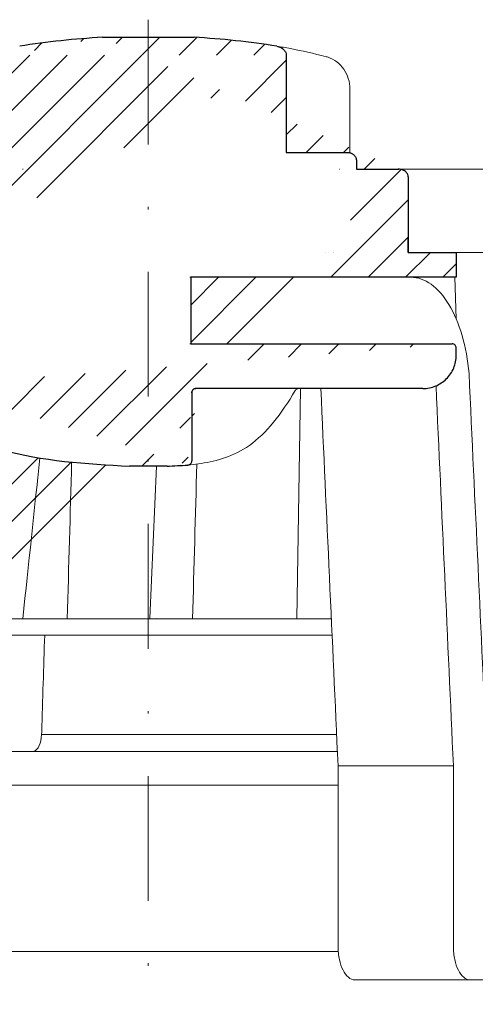
# Model space of a CAD drawing. Units: millimetres. Extents: x -1 to 209, y -1 to 296.
# Drawn here: x 99 to 117, y 123 to 162 of the extents above; entities that cross this region are included whole.
import ezdxf

# ---------------------------------------------------------------- set-up
doc = ezdxf.new("R2010")
doc.units = ezdxf.units.MM
doc.linetypes.add('DASHDOT2', pattern=[0.5, 0.25, -0.125, 0, -0.125])
doc.layers.add('TOPWET_KOŠ', color=241, linetype='Continuous', lineweight=13)
doc.layers.add('TOPWET_TENKOU', color=142, linetype='Continuous', lineweight=13)

# ---------------------------------------------------------------- blocks, each defined once
blk = doc.blocks.new('TOPWET_KOŠ_75_125')
at = {"layer": 'TOPWET_KOŠ', "ltscale": 40}
h = blk.add_hatch(dxfattribs=at)
h.set_pattern_fill('LINE', color=256, angle=45)
h.set_pattern_definition([(45, (-431.6812566554627, -19469.4732003), (-2.245064030267288, 2.245064030267288), [])])
edge = h.paths.add_edge_path()
edge.add_line((31.2255751918301, 73.09893293755522), (31.2255751918301, 64.0365206330498))
edge.add_line((31.2255751918301, 64.0365206330498), (37.00038763933662, 64.0365206422066))
edge.add_line((37.00038763933662, 64.0365206422066), (37.00038763933753, 61.0365206330498))
edge.add_line((37.00038763933753, 61.0365206330498), (5.10038759514282, 61.03652063304617))
edge.add_line((5.10038759514282, 61.03652063304617), (5.10038759514282, 53.03652063282425))
edge.add_line((5.10038759514282, 53.03652063282425), (36.50038767239039, 53.03652063282425))
edge.add_line((33.00038768101967, 47.67186447880522), (5.717807177451505, 47.67186447880522))
edge.add_spline(control_points=[(33.00038768101967, 47.67186447880522), (33.52481255043222, 47.67186447880522), (34.04415458527819, 47.77499752013318), (35.00372822366171, 48.17175596291781), (35.4364022989912, 48.45783807340922), (36.18450238251899, 49.19251116342275), (36.48698607339429, 49.63976926798205), (36.89578113508287, 50.62074096809738), (37.00038768176091, 51.14370655630773), (37.00038768176091, 51.67186447880522)], knot_values=[-0.630331423215619, -0.630331423215619, -0.630331423215619, -0.630331423215619, -0.4730039623937672, -0.4730039623937672, -0.3188223629230527, -0.3188223629230527, -0.1584473767487693, -0.1584473767487693, 0, 0, 0, 0], degree=3, periodic=0)
edge.add_line((37.00038763933389, 51.67186447880522), (37.00038763933389, 52.53652063282425))
edge.add_arc((36.50038769975345, 52.53652069933014), 0.4999999334941101, 359.9999923789863, 450.0000031355233)
edge.add_spline(control_points=[(-31.51160329796403, 47.56640774912012), (-28.42271777491351, 45.1617958180359), (-24.30386410277242, 42.11523037038205), (-12.71973782418991, 38.97449442593279), (-7.501075484437024, 38.597444610401), (-2.249612260486174, 38.33867641775214)], knot_values=[-3.728089403907972, -3.728089403907972, -3.728089403907972, -3.728089403907972, -1.577350445304785, -1.577350445304785, 0, 0, 0, 0], degree=3, periodic=0)
edge.add_spline(control_points=[(2.250387539161238, 38.33867641775214), (3.084179777397367, 38.37976190218251), (3.917144517551606, 38.42383947530834), (4.74814313871957, 38.47423509770306)], knot_values=[-2.035590059301482, -2.035590059301482, -2.035590059301482, -2.035590059301482, -1.898844882753666, -1.898844882753666, -1.898844882753666, -1.898844882753666], degree=3, periodic=0)
edge.add_line((5.217879367223759, 47.17186447880522), (5.217879367222849, 38.97331797161678))
edge.add_arc((5.717734327095059, 47.1720095032033), 0.4998549809099329, 89.99164954212357, 180.0166233935509)
edge.add_line((2.250387539163057, 38.33867641775214), (-2.249612360659739, 38.33867641775214))
edge.add_spline(control_points=[(5.084171983115993, 38.50642207831334), (4.940780211705714, 38.49285803942985), (4.842923923558374, 38.48323782348598), (4.787447186417012, 38.47776266645087), (4.779816942809703, 38.47700736651313), (4.772247712289754, 38.47625756317575), (4.770365796404803, 38.47607093955594), (4.768506970138333, 38.4758865076692), (4.768047889348964, 38.47584093334808), (4.767598087180886, 38.47579626846345), (4.767487926119429, 38.47578532664193), (4.767381688710884, 38.47577477319282), (4.767356098523123, 38.47577223076223), (4.767332276642264, 38.47576986386775), (4.767326757795672, 38.47576931548974), (4.767322071702438, 38.47576884984301), (4.767321105745395, 38.47576875385494), (4.767320542054222, 38.47576869784098), (4.767320500414826, 38.47576869370096), (4.767320699533229, 38.47576871348792), (4.76732092633938, 38.47576873602884), (4.767321281303339, 38.47576877130268), (4.767321367953627, 38.47576877991378), (4.767311031966528, 38.47576775275229), (4.754544476006231, 38.47462308817558), (4.74814307689212, 38.47423487675769)], knot_values=[0, 0, 0, 0, 0.09633389400043205, 0.09633389400043205, 0.1178485758355179, 0.1178485758355179, 0.1285869814674128, 0.1285869814674128, 0.1339278270033399, 0.1339278270033399, 0.1365818024865494, 0.1365818024865494, 0.1379003244163519, 0.1379003244163519, 0.1385553423850894, 0.1385553423850894, 0.1388807386995, 0.1388807386995, 0.1390423866959046, 0.1390423866959046, 0.1391909471062767, 0.1391909471062767, 0.1392020891371316, 0.1392020891371316, 0.1411260370795019, 0.1411260370795019, 0.1411260370795019, 0.1411260370795019], degree=3, periodic=0)
edge.add_spline(control_points=[(-36.99967682150964, 51.67186447880158), (-36.99967682152055, 51.14744092340334), (-36.8965441187047, 50.62810023384736), (-36.49978648712931, 49.66852744618154), (-36.21370432630101, 49.23585316406752), (-35.47903035155832, 48.48775187422143), (-35.03177114768096, 48.18526749691591), (-34.05079673370074, 47.7764713218603), (-33.52782944255614, 47.67186447880158), (-32.99966985146511, 47.67186447880158)], knot_values=[-0.6303319976124314, -0.6303319976124314, -0.6303319976124314, -0.6303319976124314, -0.473004919345541, -0.473004919345541, -0.3188232464521208, -0.3188232464521208, -0.1584478773272942, -0.1584478773272942, 0, 0, 0, 0], degree=3, periodic=0)
edge.add_line((-32.9996698514642, 47.67186447880158), (-31.81874433332086, 47.67186447880158))
edge.add_spline(control_points=[(-31.81874433332086, 47.67186447880158), (-31.76349604045936, 47.67186447723725), (-31.70862783804841, 47.66270735409853), (-31.60411983376616, 47.62682457873234), (-31.55519901345997, 47.60034578684645), (-31.51160332533618, 47.56640774964399)], knot_values=[-0.0331489771702768, -0.0331489771702768, -0.0331489771702768, -0.0331489771702768, -0.01657448929253305, -0.01657448929253305, 0, 0, 0, 0], degree=3, periodic=0)
edge.add_line((-36.99961235457067, 52.53652063282425), (-36.99961235457067, 51.67186447880158))
edge.add_spline(control_points=[(-36.49967594978625, 53.03652063282425), (-36.56522933707856, 53.03652063281697), (-36.63014737217691, 53.02362893798272), (-36.75009439291443, 52.97403394458888), (-36.80417871986629, 52.93827362532829), (-36.89769124326358, 52.84643943887932), (-36.93550168405, 52.79053221677168), (-36.98660101697624, 52.66791087900856), (-36.99967682096212, 52.60254027986957), (-36.99967682096485, 52.53652063282425)], knot_values=[-0.07879149385351852, -0.07879149385351852, -0.07879149385351852, -0.07879149385351852, -0.059125479121592, -0.059125479121592, -0.0398527546339274, -0.0398527546339274, -0.01980589411342952, -0.01980589411342952, 0, 0, 0, 0], degree=3, periodic=0)
edge.add_line((-45.66758817235586, 53.0365206079332), (-36.47266415287959, 53.03652063282425))
edge.add_spline(control_points=[(-52.85376065138371, 48.07840967393713), (-52.72325795772213, 48.81852722785334), (-52.45485344003282, 49.52757937531715), (-51.6573129917615, 50.83071561466932), (-51.12740833123553, 51.40794612306127), (-49.86262863336742, 52.33915121244354), (-49.13577610287666, 52.6784239270346), (-47.66466182501608, 53.0365206079332), (-47.11708322777667, 53.0365206079332), (-46.5191388125877, 53.0365206079332), (-46.09336349247224, 53.0365206079332), (-45.66758817235586, 53.0365206079332)], knot_values=[-0.3680960543463518, -0.3680960543463518, -0.3680960543463518, -0.3680960543463518, -0.3141641921270188, -0.3141641921270188, -0.2584562018594601, -0.2584562018594601, -0.2014537706787665, -0.2014537706787665, -0.1498030421567336, -0.1498030421567336, -0.02207044612199788, -0.02207044612199788, -0.02207044612199788, -0.02207044612199788], degree=3, periodic=0)
edge.add_line((-56.99960962640944, 2.336611299724609), (-52.85376065138007, 48.07840967393349))
edge.add_line((16.5748350318554, 87.73626064989367), (16.57483503185176, 76.03652063318805))
edge.add_line((16.57483503184903, 76.03652063318805), (24.0009144620808, 76.03652063318805))
edge.add_line((25.00077527867234, 75.03652063318805), (25.00077527867143, 74.03652063318805))
edge.add_spline(control_points=[(24.00091446207171, 76.03652063318805), (24.13202253436521, 76.03652063318805), (24.26185991217244, 76.01073694231673), (24.50175542510806, 75.91154607968929), (24.60992439349229, 75.84002518294437), (24.79694950055818, 75.65635657625899), (24.87257028627846, 75.54454232284115), (24.97476872020616, 75.29930022831104), (25.00092026133098, 75.16855949290766), (25.00092026132279, 75.03652063318805)], knot_values=[-0.1575832948730255, -0.1575832948730255, -0.1575832948730255, -0.1575832948730255, -0.1182508828784173, -0.1182508828784173, -0.07970531956426322, -0.07970531956426322, -0.03961165791566463, -0.03961165791566463, 0, 0, 0, 0], degree=3, periodic=0)
edge.add_line((25.00077527867143, 74.03652063319169), (30.02331193586724, 74.03652063319169))
edge.add_spline(control_points=[(31.2255751918301, 73.09893293755522), (31.2243354629627, 73.20125463337172), (31.20231237039752, 73.30122921982911), (31.11616076303471, 73.50219572292553), (31.04837778451838, 73.5978789822002), (30.86190199038265, 73.78365464302988), (30.73185797466431, 73.8686422780338), (30.41109198349932, 74.0009676713089), (30.22285764746994, 74.03614354826277), (30.03563549954288, 74.03649416206099)], knot_values=[-0.1765997010473874, -0.1765997010473874, -0.1765997010473874, -0.1765997010473874, -0.1428732564743236, -0.1428732564743236, -0.1045916346860273, -0.1045916346860273, -0.05638474325932893, -0.05638474325932893, -0.0002205559867074416, -0.0002205559867074416, -0.0002205559867074416, -0.0002205559867074416], degree=3, periodic=0)
edge.add_line((-5.500000000004547, 89.8820621769919), (5.500000000004547, 89.8820621769919))
edge.add_arc((0.0007752782876195852, -7.963479366422689), 98.00000000045202, 80.92626060935227, 86.78273010606912)
edge.add_spline(control_points=[(15.45591741192675, 88.81016579885545), (15.61276760803776, 88.78511608754707), (15.76631549878311, 88.73578284118776), (16.05453627636871, 88.59079618082978), (16.18998246508818, 88.49285830061126), (16.38928582926292, 88.27867191694895), (16.46247548959491, 88.17006855107684), (16.55204390294693, 87.95045986665718), (16.57482431577318, 87.84441725025681), (16.57482503699157, 87.73626145963135)], knot_values=[-0.1671257092187503, -0.1671257092187503, -0.1671257092187503, -0.1671257092187503, -0.1198711591844759, -0.1198711591844759, -0.07106376998824943, -0.07106376998824943, -0.03244673718872924, -0.03244673718872924, 0, 0, 0, 0], degree=3, periodic=0)
edge.add_line((-16.57405975318397, 87.73626064989367), (-16.57405975318034, 76.03652063318805))
edge.add_spline(control_points=[(-15.45514213325532, 88.81016579885545), (-15.61199232936633, 88.78511608754707), (-15.76554022011169, 88.73578284118776), (-16.05376099769728, 88.59079618082978), (-16.18920718641675, 88.49285830061126), (-16.38851055059149, 88.27867191694895), (-16.46170021092348, 88.17006855107684), (-16.5512686242746, 87.95045986665718), (-16.57404903710176, 87.84441725025681), (-16.57404975832014, 87.73626145963135)], knot_values=[-0.1671257092187503, -0.1671257092187503, -0.1671257092187503, -0.1671257092187503, -0.1198711591844759, -0.1198711591844759, -0.07106376998824943, -0.07106376998824943, -0.03244673718872924, -0.03244673718872924, 0, 0, 0, 0], degree=3, periodic=0)
edge.add_arc((3.838067641481757e-10, -7.963479366422689), 98.00000000045202, 93.21726989393086, 99.07373939064776)
edge.add_line((-16.57405975317761, 76.03652063318805), (-24.00013918340937, 76.03652063318805))
edge.add_spline(control_points=[(-24.00013918340028, 76.03652063318805), (-24.13124725569378, 76.03652063318805), (-24.26108463350101, 76.01073694231673), (-24.50098014643663, 75.91154607968929), (-24.60914911482087, 75.84002518294437), (-24.79617422188676, 75.65635657625899), (-24.87179500760612, 75.54454232284115), (-24.97399344153473, 75.29930022831104), (-25.00014498265955, 75.16855949290766), (-25.00014498265136, 75.03652063318805)], knot_values=[-0.1575832948730255, -0.1575832948730255, -0.1575832948730255, -0.1575832948730255, -0.1182508828784173, -0.1182508828784173, -0.07970531956426322, -0.07970531956426322, -0.03961165791566463, -0.03961165791566463, 0, 0, 0, 0], degree=3, periodic=0)
edge.add_line((-25.00000000000091, 75.03652063318805), (-24.99999999999909, 74.03652063318805))
edge.add_line((-30.03361359869359, 74.0365206243041), (-24.99999999999909, 74.03652063318805))
edge.add_ellipse((-30.03344916098013, 73.09070782629351), major_axis=(-1.192171396856296, 1.525031845329011e-11), ratio=0.7933530442868774, start_angle=269.9999999999309, end_angle=359.5000000038621)
edge.add_line((-31.17191596404155, 64.03684864946263), (-31.22557516362485, 73.09896149527776))
edge.add_line((-50.131564997434, 64.03652063304617), (-31.17191596404155, 64.03684864946263))
edge.add_line((-50.13156502243964, 64.03652063304617), (-50.13156502243964, 60.66902793697227))
edge.add_spline(control_points=[(-50.13156499743309, 60.66902794281486), (-51.84179590526583, 60.26925483341984), (-53.46188069654818, 59.55113510133378), (-56.43224580359129, 57.49737045031361), (-57.73293052126337, 56.15011178060377), (-59.73145574454338, 53.03055105902968), (-60.41090093242747, 51.2899012577509), (-60.73222267600158, 49.46759509526964)], knot_values=[-1.638495946965923, -1.638495946965923, -1.638495946965923, -1.638495946965923, -1.111448871847936, -1.111448871847936, -0.555125451716279, -0.555125451716279, 0, 0, 0, 0], degree=3, periodic=0)
edge.add_line((-60.73222267959045, 49.46759509527328), (-64.99500963023206, 3.537021136966359))
edge.add_spline(control_points=[(-60.99946489828835, -23.40067540917153), (-60.47523789116076, -23.40059574187399), (-59.9561003806466, -23.29746302088097), (-58.9967026987124, -22.90077539354388), (-58.56402634366714, -22.61469141127236), (-57.81592582299254, -21.88001662666284), (-57.51344282674654, -21.43275990501934), (-57.10464944590512, -20.45179241620644), (-57.00004338368581, -19.92883018313296), (-57.00004338368581, -19.40067540917153)], knot_values=[-0.6302730659702461, -0.6302730659702461, -0.6302730659702461, -0.6302730659702461, -0.4730034161771973, -0.4730034161771973, -0.3188209878722171, -0.3188209878722171, -0.1584464321889903, -0.1584464321889903, 0, 0, 0, 0], degree=3, periodic=0)
edge.add_line((-56.99960962641308, -19.40067540917153), (-56.99960962641399, -9.574852698329778))
edge.add_line((-56.99957547795657, -9.574852698329778), (-56.99957547795657, -4.574852698387986))
edge.add_line((-56.99960962641399, -4.574852698387986), (-56.99960962641126, 2.336611299699143))
edge.add_line((-64.99500963023206, 3.537021136966359), (-64.99500963023115, -19.99999999999272))
edge.add_spline(control_points=[(-64.99500963023115, -19.99999999999272), (-66.96647927743743, -20.00043931568143), (-69.49006826021946, -19.99999999999272)], knot_values=[-0.06632993025692539, -0.06632993025692539, -0.06632993025692539, -0.01750465544214877, -0.01750465544214877, -0.01750465544214877], weights=[1.07393832960933, 1.046850281873787, 1.019578430175061], degree=2, periodic=0)
edge.add_line((-67.65807247746397, -23.40067540917153), (-69.49006826021946, -19.99999999999272))
edge.add_line((-67.65807247422435, -23.40067540917153), (-60.99946489828835, -23.40067540917153))
at = {"layer": 'TOPWET_KOŠ', "lineweight": 30}
for p, q in [((-5.500000000004547, 89.8820621769919), (5.500000000004547, 89.8820621769919)), ((16.5748350318554, 87.73626064989367), (16.57483503185176, 76.03652063318805)), ((16.57483503184903, 76.03652063318805), (24.0009144620808, 76.03652063318805)), ((25.00077527867234, 75.03652063318805), (25.00077527867234, 74.03652063318805)), ((28.18647821278319, 74.02698012729525), (28.1865930085869, 74.02699328055678)), ((28.18662693140141, 74.02701989130583), (28.18651235907237, 74.02700685324453)), ((30.04952161039364, 74.03550685392838), (30.0874626752402, 74.03550685392838)), ((37.00038763324574, 51.67186447880522), (37.00038763324574, 52.53652063282425)), ((37.00038763933389, 51.67186447880522), (37.00038763933389, 52.53652063282425)), ((5.217879277066459, 47.17186447880522), (5.217879367223759, 47.17186447880522)), ((2.250387539163057, 38.33867641775214), (-2.249612360659739, 38.33867641775214)), ((2.250387639337532, 38.33867641775214), (2.250387539163057, 38.33867641775214))]:
    blk.add_line(p, q, dxfattribs=at)
at = {"layer": 'TOPWET_KOŠ'}
for p, q in [((24.21967725961076, 76.01229898583188), (24.21967725961076, 83.66075323638506)), ((30.02331193586724, 74.03652063319169), (82.5327090825549, 74.03553541163274)), ((31.24858680890338, 71.00696398668515), (31.22557519183374, 73.09893293755522)), ((31.17190123263026, 64.0365206422066), (31.24857597170467, 71.0069640044967)), ((22.28282607839174, 64.03652064220296), (22.28282595279597, 64.03653218875479)), ((22.28282595279234, 64.03653218875479), (22.28282607839174, 64.03652064220296)), ((80.99479338135643, 64.0365812355194), (37.00038763324665, 64.0365206330498)), ((37.00038763324665, 61.0365206330498), (37.00038763324665, 64.0365206330498)), ((37.00038763933662, 61.0365206330498), (37.00038763933662, 64.0365206330498)), ((5.000387594292079, 61.03652063304617), (5.10038759514282, 61.03652063304617)), ((5.10038759514282, 61.03652063304617), (37.00038763324665, 61.0365206330498)), ((36.99177815560506, 56.04125301265958), (36.83943811539848, 61.0365206330498)), ((36.50038767239039, 53.03652063282425), (5.000387594257518, 53.03652063282425)), ((5.717807177451505, 47.67186447880522), (33.00038768102058, 47.67186447880522)), ((18.30365738970704, 47.67186447880522), (17.86055276735624, 20.00988193782541)), ((5.217879367222849, 38.97331797161678), (5.217879367222849, 47.17186447880522)), ((0.9968979690320339, 38.33867641775214), (0.1791073935810346, 20.06111249259629)), ((-55.39777687027345, 20.00988193782541), (21.99114551244384, 20.00988193782541)), ((22.08217544286981, 18.02073052666674), (-55.57806539482317, 18.0207305266631)), ((-12.81820309864452, 6.086558233811957), (-12.86194400788827, 5.690403642420279)), ((-12.86194401687317, 5.690403642420279), (-12.81820309783234, 6.086558233419055)), ((-12.81820309783598, 6.086558233419055), (-12.80875299824129, 6.395670018169767)), ((17.73937037743508, 6.070975563776301), (17.73939602992505, 6.070974274589389)), ((17.73939602992596, 6.070974274589389), (17.73937037733413, 6.070975563783577)), ((22.72192819288557, 4.037700000000768), (-56.84542992436127, 4.037700000000768)), ((22.79973853525826, 2.336611299735523), (36.6561449957926, 2.336611299720971)), ((22.79973853525826, 2.336611299735523), (22.79973853473439, -19.40067540916425)), ((36.65614499620642, -19.4006754091788), (36.65614499622916, 2.336611299720971)), ((38.67346241581799, -23.4006754091788), (24.81711796058789, -23.40067540916425)), ((42.02736638397073, -23.4006754091788), (38.67346241581254, -23.4006754091788))]:
    blk.add_line(p, q, dxfattribs=at)
at = {"layer": 'TOPWET_KOŠ', "lineweight": 30, "ltscale": 40}
blk.add_line((25.00077527867143, 74.03652063319169), (30.02331193586724, 74.03652063319169), dxfattribs=at)
for points in [[(31.2255751918301, 73.09893293755522), (31.2255751918301, 64.0365206330498), (37.00038763933662, 64.0365206422066), (37.00038763933662, 61.0365206330498), (5.10038759514282, 61.03652063304617), (5.10038759514282, 53.03652063282425), (36.50038767239039, 53.03652063282425)], [(33.00038768101967, 47.67186447880522), (5.717807177451505, 47.67186447880522)], [(5.217879367223759, 47.17186447880522), (5.217879367223759, 38.97331797161678)]]:
    blk.add_lwpolyline(points, dxfattribs=at)
at = {"layer": 'TOPWET_KOŠ', "lineweight": 30}
for centre, start, end in [((3.838067641481757e-10, -7.963479366422689), 93.21726989393086, 99.07373939064776), ((0.0007752782876195852, -7.963479366422689), 80.92626060935227, 86.78273010606912)]:
    blk.add_arc(centre, 98.00000000045202, start, end, dxfattribs=at)
at = {"layer": 'TOPWET_KOŠ', "lineweight": 30, "ltscale": 40}
for centre, radius, start, end in [((36.50038769975345, 52.53652069933014), 0.4999999334941101, 359.9999923789863, 90.00000313552333), ((5.717734327095059, 47.1720095032033), 0.4998549809099329, 89.99164954212357, 180.0166233935509)]:
    blk.add_arc(centre, radius, start, end, dxfattribs=at)
at = {"layer": 'TOPWET_KOŠ', "extrusion": (0, 0, -1)}
blk.add_ellipse((21.12072276193339, 86.58298170559283), major_axis=(0.2474037561022233, 0.9710076079360075), ratio=0.5100873353456625, start_param=6.283176910493703, end_param=6.283202867619253, dxfattribs=at)
at = {"layer": 'TOPWET_KOŠ'}
for centre, major_axis, ratio, start_param, end_param in [((0.004654594692510727, 64.03758107908288), (60.62635502881253, -8.062301190929678e-05), 1e-05, 1.194972578167322, 1.195126887012667), ((-34.49088789941015, -178.9669433731942), (39.73771207422448, 383.9091227877332), 0.003566419010026012, 0.9663556316409387, 1.026313581872881), ((0.927816103877376, 19.06060308458837), (-0.00930133459676464, -1.000545429148184), 0.2220830896859318, 3.134924172472164, 3.152390215037077), ((-3.809281224675942e-06, 6.070562956985668), (-102.1566915339815, -0.0001460302709727403), 1e-05, 4.489025198934745, 4.838214018919681), ((-13.90709902017898, 6.037704945007135), (-0.04567103574324295, -1.999856620609635), 0.5333200542802558, 0.01217941920022092, 1.408440236373735)]:
    blk.add_ellipse(centre, major_axis=major_axis, ratio=ratio, start_param=start_param, end_param=end_param, dxfattribs=at)
at = {"layer": 'TOPWET_KOŠ', "lineweight": 30}
blk.add_ellipse((5.039355687684292, 39.00441414082161), major_axis=(0.03589009670934656, -0.4987353287015583), ratio=0.8927477885334442, start_param=0.02006541518980942, end_param=0.02012347239511225, dxfattribs=at)
for points, knots in [([(15.45591741192675, 88.81016579885545), (15.61276760803776, 88.78511608754707), (15.76631549878311, 88.73578284118776), (16.05453627636871, 88.59079618082978), (16.18998246508818, 88.49285830061126), (16.38928582926292, 88.27867191694895), (16.46247548959491, 88.17006855107684), (16.55204390294693, 87.95045986665718), (16.57482431577318, 87.84441725025681), (16.57482503699157, 87.73626145963135)], [-0.1671257092187503, -0.1671257092187503, -0.1671257092187503, -0.1671257092187503, -0.1198711591844759, -0.1198711591844759, -0.07106376998824943, -0.07106376998824943, -0.03244673718872924, -0.03244673718872924, 0, 0, 0, 0]), ([(24.00091446207171, 76.03652063318805), (24.13202253436521, 76.03652063318805), (24.26185991217244, 76.01073694231673), (24.50175542510806, 75.91154607968929), (24.60992439349229, 75.84002518294437), (24.79694950055818, 75.65635657625899), (24.87257028627846, 75.54454232284115), (24.97476872020616, 75.29930022831104), (25.00092026133098, 75.16855949290766), (25.00092026132279, 75.03652063318805)], [-0.1575832948730255, -0.1575832948730255, -0.1575832948730255, -0.1575832948730255, -0.1182508828784173, -0.1182508828784173, -0.07970531956426322, -0.07970531956426322, -0.03961165791566463, -0.03961165791566463, 0, 0, 0, 0]), ([(30.04952174833852, 74.03649666576166), (30.04478677684619, 74.03649646775011), (30.04004799793347, 74.03649640777076), (30.03611395035659, 74.03649440499066), (30.03595558930738, 74.03649432437305), (30.03579665133293, 74.03649424409377), (30.03563549954288, 74.03649416206099)], [-386.153782741763, -386.153782741763, -386.153782741763, -386.153782741763, -386.1358233842799, -386.1358233842799, -386.1358233842799, -386.1351004487669, -386.1351004487669, -386.1351004487669, -386.1351004487669]), ([(31.2255751918301, 73.09893293755522), (31.2243354629627, 73.20125463337172), (31.20231237039752, 73.30122921982911), (31.11616076303471, 73.50219572292553), (31.04837778451838, 73.5978789822002), (30.86190199038265, 73.78365464302988), (30.73185797466431, 73.8686422780338), (30.41109198349932, 74.0009676713089), (30.22285764746994, 74.03614354826277), (30.03563549954288, 74.03649416206099)], [-0.1765997010473874, -0.1765997010473874, -0.1765997010473874, -0.1765997010473874, -0.1428732564743236, -0.1428732564743236, -0.1045916346860273, -0.1045916346860273, -0.05638474325932893, -0.05638474325932893, -0.0002205559867074416, -0.0002205559867074416, -0.0002205559867074416, -0.0002205559867074416]), ([(37.00038767247406, 52.53652063282425), (37.00038767247406, 52.60207374145466), (36.98749604231853, 52.6669914957638), (36.9379012369991, 52.78693820052285), (36.9021409731904, 52.84102245993199), (36.81030683693461, 52.93453497038718), (36.75439957384879, 52.97234543175728), (36.63177811128753, 53.02344481448745), (36.56640741273077, 53.03652063282425), (36.50038767238948, 53.03652063282425)], [-0.0787914279018595, -0.0787914279018595, -0.0787914279018595, -0.0787914279018595, -0.05912549531249658, -0.05912549531249658, -0.03985279538015338, -0.03985279538015338, -0.01980592210226758, -0.01980592210226758, 0, 0, 0, 0]), ([(33.00038768101967, 47.67186447880522), (33.52481255043222, 47.67186447880522), (34.04415458527819, 47.77499752013318), (35.00372822366171, 48.17175596291781), (35.4364022989912, 48.45783807340922), (36.18450238251899, 49.19251116342275), (36.48698607339429, 49.63976926798205), (36.89578113508287, 50.62074096809738), (37.00038768176091, 51.14370655630773), (37.00038768176091, 51.67186447880522)], [-0.630331423215619, -0.630331423215619, -0.630331423215619, -0.630331423215619, -0.4730039623937672, -0.4730039623937672, -0.3188223629230527, -0.3188223629230527, -0.1584473767487693, -0.1584473767487693, 0, 0, 0, 0]), ([(-31.51160329796403, 47.56640774912012), (-28.42271777491351, 45.1617958180359), (-24.30386410277242, 42.11523037038205), (-12.71973782418991, 38.97449442593279), (-7.501075484437024, 38.597444610401), (-2.249612260486174, 38.33867641775214)], [-3.728089403907972, -3.728089403907972, -3.728089403907972, -3.728089403907972, -1.577350445304785, -1.577350445304785, 0, 0, 0, 0]), ([(5.217789101065136, 47.17186447880522), (5.217789101136987, 47.23741418081772), (5.230679853665606, 47.30232844744751), (5.28027255573852, 47.42227294669283), (5.316032949891451, 47.47635774219816), (5.407869380114789, 47.56987338068575), (5.463779493740731, 47.60768562194062), (5.586407994325782, 47.65878789196722), (5.65178310948977, 47.67186447880522), (5.717807177452414, 47.67186447880522)], [-0.07879291779238484, -0.07879291779238484, -0.07879291779238484, -0.07879291779238484, -0.05912797697513859, -0.05912797697513859, -0.03985508669420464, -0.03985508669420464, -0.01980722038882736, -0.01980722038882736, 0, 0, 0, 0]), ([(4.74814315121148, 38.47423488416098), (4.803777397879458, 38.47760881061549), (4.858457940514199, 38.49026168567434), (4.969069247868902, 38.53627527401113), (5.022942687067371, 38.57202164958653), (5.116079520604217, 38.66368616789987), (5.153743648521413, 38.71943338305573), (5.204790953070187, 38.84187807068156), (5.217876809896552, 38.90727312125455), (5.217876908742255, 38.97331797157312)], [-0.07573792282213852, -0.07573792282213852, -0.07573792282213852, -0.07573792282213852, -0.0590169851708694, -0.0590169851708694, -0.03979783331576754, -0.03979783331576754, -0.01981345509529634, -0.01981345509529634, 0, 0, 0, 0]), ([(5.084171983115993, 38.50642207831334), (4.940780211705714, 38.49285803942985), (4.842923923558374, 38.48323782348598), (4.787447186417012, 38.47776266645087), (4.779816942809703, 38.47700736651313), (4.772247712289754, 38.47625756317575), (4.770365796404803, 38.47607093955594), (4.768506970138333, 38.4758865076692), (4.768047889348964, 38.47584093334808), (4.767598087180886, 38.47579626846345), (4.767487926119429, 38.47578532664193), (4.767381688710884, 38.47577477319282), (4.767356098523123, 38.47577223076223), (4.767332276642264, 38.47576986386775), (4.767326757795672, 38.47576931548974), (4.767322071702438, 38.47576884984301), (4.767321105745395, 38.47576875385494), (4.767320542054222, 38.47576869784098), (4.767320500414826, 38.47576869370096), (4.767320699533229, 38.47576871348792), (4.76732092633938, 38.47576873602884), (4.767321281303339, 38.47576877130268), (4.767321367953627, 38.47576877991378), (4.767311031966528, 38.47576775275229), (4.754544476006231, 38.47462308817558), (4.74814307689212, 38.47423487675769)], [0, 0, 0, 0, 0.09633389400043205, 0.09633389400043205, 0.1178485758355179, 0.1178485758355179, 0.1285869814674128, 0.1285869814674128, 0.1339278270033399, 0.1339278270033399, 0.1365818024865494, 0.1365818024865494, 0.1379003244163519, 0.1379003244163519, 0.1385553423850894, 0.1385553423850894, 0.1388807386995, 0.1388807386995, 0.1390423866959046, 0.1390423866959046, 0.1391909471062767, 0.1391909471062767, 0.1392020891371316, 0.1392020891371316, 0.1411260370795019, 0.1411260370795019, 0.1411260370795019, 0.1411260370795019])]:
    blk.add_open_spline(points, degree=3, knots=knots, dxfattribs=at)
at = {"layer": 'TOPWET_KOŠ'}
for points in [[(17.09602518505926, 88.5177631965962), (16.49230455583984, 88.63432263403593), (15.93949453608911, 88.73293625224323), (15.45591741192675, 88.81016579885545)], [(21.36812236036985, 87.55399037789539), (19.87325252244955, 87.93484286308012), (18.43722030583103, 88.25883374885962), (17.09602126462141, 88.51776395348861)], [(-15.04288662565068, 74.03617179046705), (-15.06477717324469, 74.03594674131455), (-15.09561248589853, 74.0354532845995), (-15.11061733378847, 74.03589321228719)], [(23.00580098349383, 74.0361717904525), (22.99914979073401, 74.03594674089254), (22.99076776703623, 74.03545328710243), (22.96553077475073, 74.03589321288018)], [(21.3193577875827, 64.03652064220296), (21.31989901804081, 64.03652064220296), (21.32044139189566, 64.03668521902728), (21.32098454458082, 64.03701787974569)], [(21.32098421511637, 64.03701375236778), (21.32044354512345, 64.03668497599938), (21.31990133249838, 64.03652061443427), (21.3193577875827, 64.03652064220296)], [(38.53879980593138, 49.46759509526601), (39.25588138330932, 33.99066451002727), (39.97256594310966, 18.51363703599782), (40.68892624357977, 3.03652060792956)], [(20.72463104132476, 47.67186447880522), (21.41684971855102, 32.5602491733589), (22.1085152031892, 17.44849561123556), (22.7997385352528, 2.336611299735523)], [(36.65614499579351, 2.336611299720971), (35.96005314996182, 17.55493359354659), (35.26351289698232, 32.77312338121919), (34.56641133261292, 47.99116211047294)], [(-9.742218443359889, 20.00988193782541), (-9.565452745970106, 26.28244655032904), (-9.388652271572028, 32.55498746025478), (-9.211801028414811, 38.82750457540169)], [(5.314807564749572, 20.00988194448655), (5.485728775016469, 26.20352678076961), (5.656887492707028, 32.39680264923663), (5.828317002521544, 38.58970923114612)], [(-12.80874969363231, 6.395778111585969), (-12.69564017215635, 10.25342374887623), (-12.57118928478212, 14.167004245508), (-12.45335417663955, 18.0207305266631)]]:
    blk.add_open_spline(points, degree=3, dxfattribs=at)
for points, knots in [([(24.2195847729954, 83.66075323926634), (24.21961134814865, 84.08773286974247), (24.15493465271084, 84.52012511060093), (23.90782864762423, 85.32459909435784), (23.72385862530973, 85.7072832365775), (23.25903032017231, 86.38505352734137), (22.97167899745546, 86.68787007010542), (22.3290978967616, 87.176224432038), (21.9654972655444, 87.36693275119251), (21.51758793560202, 87.51319291238906), (21.4444850129139, 87.53444688234231), (21.37101575842553, 87.55323548678643)], [0, 0, 0, 0, 0.1280938894408985, 0.1280938894408985, 0.2545758420795415, 0.2545758420795415, 0.3819112987649353, 0.3819112987649353, 0.5099679452517936, 0.5099679452517936, 0.5346767804080949, 0.5346767804080949, 0.5346767804080949, 0.5346767804080949]), ([(31.26027945798887, 61.03652060792956), (31.36423074833328, 61.03652060792956), (31.46818203868133, 61.03652060792956), (31.57213332902575, 61.03652060792956), (32.39654843263361, 61.03652060792956), (33.21510414737895, 60.75301567379574), (34.7671955292135, 59.63832000939146), (35.4890231192885, 58.81539100644659), (36.12329938363109, 57.76114281159607), (36.75283386900628, 56.71477605925975), (37.28622155496214, 55.45691760947011), (38.11089502734558, 52.62801079009296), (38.39549678433013, 51.07974686740636), (38.53879980593138, 49.46759509526601)], [-20.39148622401018, -20.39148622401018, -20.39148622401018, -20.39148622401018, -19.76777846831432, -19.76777846831432, -19.76777846831432, -14.80828718612619, -14.80828718612619, -9.848037923330601, -9.848037923330601, -9.848037923330601, -4.924157234832626, -4.924157234832626, 0, 0, 0, 0]), ([(17.64529999947172, 47.42431717535146), (16.01489808740007, 44.63748710197251), (14.15544206339564, 42.24084138343096), (10.26565944873801, 39.53107507915774), (8.282187449471166, 38.96175822567602), (5.925993194175135, 38.59831927896448), (5.505424546104223, 38.5462977918869), (5.084197785703509, 38.5064245198846)], [6.087865016857269e-06, 6.087865016857269e-06, 6.087865016857269e-06, 6.087865016857269e-06, 1.369854633840458, 1.369854633840458, 2.641644473908636, 2.641644473908636, 2.918226969606467, 2.918226969606467, 2.918226969606467, 2.918226969606467]), ([(18.07688838197646, 47.67186447880522), (18.05938312793114, 47.67186447889253), (18.0418051728675, 47.67094007939886), (18.00713028527844, 47.66727787789932), (17.98995965128779, 47.66455508324725), (17.92140300614028, 47.64999281556811), (17.87095049763957, 47.63052780659564), (17.77977490546709, 47.57745806941966), (17.73793196830502, 47.54320151614957), (17.68120755861673, 47.47928442050033), (17.66181580698594, 47.45255135987463), (17.64530038120029, 47.42431695206324)], [0, 0, 0, 0, 0.005258853131797952, 0.005258853131797952, 0.01046032332599806, 0.01046032332599806, 0.02628470891496146, 0.02628470891496146, 0.04210909510194309, 0.04210909510194309, 0.05192208138713988, 0.05192208138713988, 0.05192208138713988, 0.05192208138713988]), ([(24.81700180608732, -23.40067540916425), (24.5484055145771, -23.40067540916425), (24.28232926042801, -23.29420380037482), (23.79564806484814, -22.88790172165318), (23.57805027202085, -22.59885070027303), (23.21009928536478, -21.87269401653975), (23.06301155690289, -21.44266701718152), (22.90632036443549, -20.71375965607149), (22.86503586129311, -20.44843120570658), (22.8124142364195, -19.92111775895683), (22.79956639594093, -19.66123197022898), (22.79956639594093, -19.40067540916425)], [-0.6325366304958133, -0.6325366304958133, -0.6325366304958133, -0.6325366304958133, -0.4714275862724414, -0.4714275862724414, -0.3161891346582426, -0.3161891346582426, -0.1613134381270866, -0.1613134381270866, -0.07816696832020045, -0.07816696832020045, 0, 0, 0, 0]), ([(36.655972856468, -19.4006754091788), (36.655972856468, -19.66123197025809), (36.66882069694657, -19.92111775899684), (36.72144232183018, -20.44843120578662), (36.76272682499712, -20.71375965616971), (36.91941801747453, -21.44266701727975), (37.06650574593277, -21.8726940166307), (37.43445673259612, -22.59885070035307), (37.65205452539158, -22.88790172171866), (38.13873572096145, -23.29420380040756), (38.40481107961205, -23.4006754091788), (38.67340737110499, -23.4006754091788)], [-0.6327279539600187, -0.6327279539600187, -0.6327279539600187, -0.6327279539600187, -0.5545373424589967, -0.5545373424589967, -0.4713657233212326, -0.4713657233212326, -0.3164431815105385, -0.3164431815105385, -0.1611577748956058, -0.1611577748956058, 0, 0, 0, 0])]:
    blk.add_open_spline(points, degree=3, knots=knots, dxfattribs=at)
at = {"layer": 'TOPWET_KOŠ', "lineweight": 30}
for points in [[(30.03563493457477, 74.03644356298537), (30.03152870092345, 74.0364949272116), (30.0274209564177, 74.03652063319169), (30.02331193586724, 74.03652063319169)], [(30.03563493352976, 74.03644356299992), (30.03998849549316, 74.03638911134112), (30.04473124167635, 74.03629941579129), (30.04952161038818, 74.03617179046705)], [(30.04952161038818, 74.03617179046705), (30.05796404549801, 74.03594672805048), (30.0707220619106, 74.03545330899942), (30.05832679761352, 74.0358932124509)], [(2.250387539161238, 38.33867641775214), (3.084179777397367, 38.37976190218251), (3.917144517551606, 38.42383947530834), (4.74814313871957, 38.47423509770306)]]:
    blk.add_open_spline(points, degree=3, dxfattribs=at)

msp = doc.modelspace()

# ---------------------------------------------------------------- linework, layer by layer
at = {"layer": 'TOPWET_TENKOU', "linetype": 'DASHDOT2', "ltscale": 20, "elevation": 18.56987201986434}
msp.add_lwpolyline([(104.2100107585773, 162.3653124723314), (104.2100107585773, 92.64746687412753)], dxfattribs=at)
at = {"layer": 'TOPWET_TENKOU', "ltscale": 13.33333333333333, "elevation": 18.56987201986434}
for points in [[(85.21014088310653, 131.6986455764309), (111.8099236036445, 131.6986455764309)], [(85.19494446063993, 125.0319789097639), (111.8174618737061, 125.0319789097639)]]:
    msp.add_lwpolyline(points, dxfattribs=at)

# ---------------------------------------------------------------- block references
at = {"layer": 'TOPWET_KOŠ', "ltscale": 13.33333333333333, "xscale": 0.3333333333333333, "yscale": 0.3333333333333333, "zscale": 0.3333333333333333}
msp.add_blockref('TOPWET_KOŠ_75_125', (104.2100107585773, 131.6986455764309, 18.56987201986434), dxfattribs=at)

doc.saveas('drawing.dxf')
